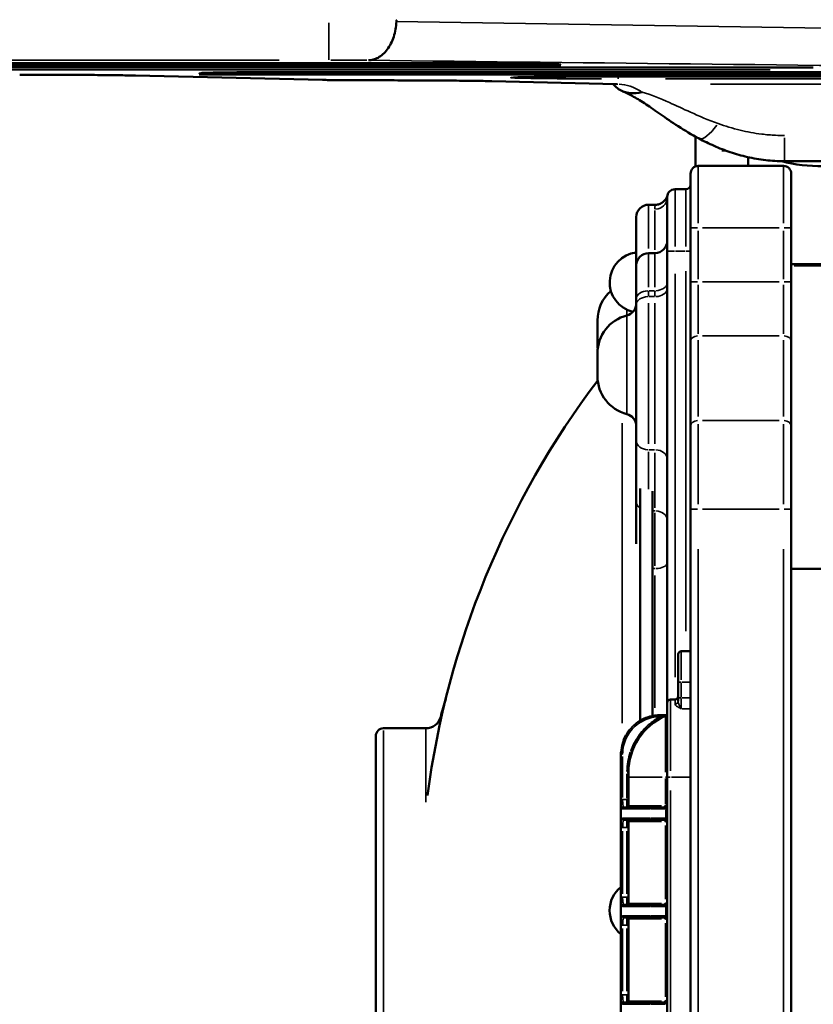
# Model space of a CAD drawing. Units: millimetres. Extents: x 0 to 23189, y 0 to 18412.
# Drawn here: x 1737 to 2249, y 6108 to 6743 of the extents above; entities that cross this region are included whole.
import ezdxf

# ---------------------------------------------------------------- set-up
doc = ezdxf.new("R2010")
doc.units = ezdxf.units.MM
doc.layers.add('MD_Visible', color=7, linetype='Continuous', lineweight=50)
doc.layers.add('MD_Visible Narrow', color=7, linetype='Continuous', lineweight=35)
doc.styles.get("Standard").update_dxf_attribs({"font": 'arial.ttf'})
doc.dimstyles.new('DİLARA 5', dxfattribs={"dimtxt": 250, "dimasz": 100, "dimexe": 0, "dimexo": 100, "dimgap": 50, "dimtad": 2, "dimdec": 0, "dimlfac": 0.1, "dimrnd": 5, "dimtxsty": 'Standard', "dimcen": 0, "dimse1": 1, "dimse2": 1, "dimclrd": 256, "dimadec": 0, "dimazin": 0, "dimtfac": 1, "dimtdec": 0, "dimtix": 1, "dimtmove": 0, "dimatfit": 3, "dimfxl": 1, "dimarcsym": 0})

# ---------------------------------------------------------------- blocks, each defined once
blk = doc.blocks.new('CustomObjectsInViewport14_0')
at = {"layer": 'MD_Visible'}
for p, q in [((1543.47, 6715.05), (2017.21, 6715.05)), ((2017.21, 6713.53), (1543.47, 6713.53)), ((1693.53, 6712.15), (2248.9, 6712.15)), ((1921.75, 6709.25), (2476.36, 6709.25)), ((2017.21, 6713.53), (2086.02, 6713.53)), ((1932.2, 6704.18), (1811.77, 6706.99)), ((1921.75, 6707.72), (1852.77, 6707.72)), ((1921.75, 6707.72), (2476.36, 6707.72)), ((2122.15, 6701.49), (2041.55, 6703.38)), ((2123.03, 6706.35), (2733.38, 6706.35)), ((2172.97, 6648.41), (2172.97, 6667.55)), ((2192.17, 6658.72), (2189.88, 6658.72)), ((2206.8, 6648.72), (2206.8, 6654.39)), ((2229.68, 6648.72), (2174.68, 6648.72)), ((2434.1, 6651.74), (2230.22, 6651.74)), ((2169.68, 6608.72), (2169.68, 6643.72)), ((2234.68, 6643.72), (2234.68, 6608.72)), ((2166.68, 6633.72), (2159.68, 6633.72)), ((2154.68, 6593.72), (2154.68, 6628.72)), ((2147.03, 6623.72), (2142.68, 6623.72)), ((2134.68, 6584.54), (2134.68, 6615.72)), ((2169.68, 6608.72), (2169.68, 6573.95)), ((2234.68, 6573.95), (2234.68, 6608.72)), ((2146.68, 6592.54), (2142.68, 6592.54)), ((2154.68, 6593.72), (2154.68, 6302.79)), ((2134.68, 6563.05), (2134.68, 6584.54)), ((2271.81, 6585.42), (2234.68, 6585.42)), ((2169.68, 6573.95), (2169.68, 6535.7)), ((2234.68, 6535.7), (2234.68, 6573.95)), ((2134.68, 6563.05), (2134.68, 6559.26)), ((2134.68, 6471.82), (2134.68, 6559.26)), ((2109.68, 6534.19), (2109.68, 6549.19)), ((2169.68, 6535.7), (2169.68, 6481.09)), ((2234.68, 6481.09), (2234.68, 6535.7)), ((2109.68, 6513.05), (2109.68, 6528.05)), ((2169.68, 6427.54), (2169.68, 6481.09)), ((2234.68, 6481.09), (2234.68, 6427.54)), ((2134.68, 6471.82), (2134.68, 6432.45)), ((2137.1, 6440.73), (2137.1, 6291.12)), ((2145.1, 6438.98), (2145.1, 6294.19)), ((2134.68, 6432.45), (2134.68, 6405.22)), ((2169.68, 6427.54), (2169.68, 5909.9)), ((2234.68, 5909.9), (2234.68, 6427.54)), ((2234.68, 6388.92), (2272.23, 6388.92)), ((2169.68, 6335.95), (2163.68, 6335.95)), ((2161.68, 6315.95), (2161.68, 6333.95)), ((2161.68, 6315.95), (2161.68, 6305.8)), ((2154.68, 6254.79), (2154.68, 6302.79)), ((2159.68, 6304.79), (2156.68, 6304.79)), ((2161.68, 6305.8), (2161.68, 6303.63)), ((2137.1, 6291.07), (2137.1, 6291.07)), ((1971.64, 6286.22), (1998.89, 6286.22)), ((1966.64, 6056.22), (1966.64, 6281.22)), ((2124.73, 6269.52), (2124.73, 6240.63)), ((2129.68, 6254.79), (2129.68, 6257.71)), ((2129.68, 6254.79), (2129.68, 6236.25)), ((2154.68, 6254.79), (2154.68, 6082.65)), ((2124.68, 6227.18), (2124.68, 6235.98)), ((2126.76, 6235.23), (2131.07, 6235.23)), ((2137.1, 6235.26), (2137.1, 6235.26)), ((2137.1, 6234.29), (2137.1, 6234.29)), ((2144.48, 6235.23), (2152.68, 6235.23)), ((2131.07, 6227.23), (2126.75, 6227.23)), ((2137.1, 6228.17), (2137.1, 6228.17)), ((2137.1, 6227.2), (2137.1, 6227.2)), ((2152.68, 6227.23), (2144.48, 6227.23)), ((2124.72, 6222.63), (2124.72, 6222.63)), ((2124.72, 6222.63), (2124.72, 6222.63)), ((2124.72, 6222.63), (2124.72, 6177.35)), ((2129.68, 6226.22), (2129.68, 6173.34)), ((2124.68, 6172.8), (2124.68, 6163.79)), ((2126.75, 6172.32), (2131.07, 6172.32)), ((2137, 6172.35), (2137, 6172.35)), ((2137, 6171.38), (2137, 6171.38)), ((2137.1, 6172.35), (2137.1, 6172.35)), ((2137.1, 6171.38), (2137.1, 6171.38)), ((2144.48, 6172.32), (2152.68, 6172.32)), ((2131.07, 6164.32), (2126.75, 6164.32)), ((2129.68, 6163.31), (2129.68, 6110.43)), ((2137, 6165.26), (2137, 6165.26)), ((2137, 6164.29), (2137, 6164.29)), ((2137.1, 6165.26), (2137.1, 6165.26)), ((2137.1, 6164.29), (2137.1, 6164.29)), ((2152.68, 6164.32), (2144.48, 6164.32)), ((2124.72, 6159.35), (2124.72, 6159.35)), ((2124.72, 6159.35), (2124.72, 6159.35)), ((2124.72, 6159.35), (2124.72, 6114.81)), ((2124.68, 6110.37), (2124.68, 6101.85)), ((2126.75, 6109.41), (2131.07, 6109.41)), ((2137.1, 6109.44), (2137.1, 6109.44)), ((2137.1, 6108.47), (2137.1, 6108.47)), ((2144.48, 6109.41), (2152.68, 6109.41))]:
    blk.add_line(p, q, dxfattribs=at)
at = {"layer": 'MD_Visible', "extrusion": (0, 0, -1)}
for centre, radius, start, end in [((-2086.2, 6729.24), 15.71, 270.63446, 291.11013), ((-1852.59, 6723.43), 15.71, 248.80776, 269.36554), ((-2174.68, 6643.72), 5, 0, 90), ((-2142.68, 6615.72), 8, 0, 90), ((-2146.68, 6600.54), 8, 180, 270), ((-2137, 6573.62), 19.48, 283.11911, 83.18248), ((-2142.68, 6584.54), 8, 0, 90), ((-2134.68, 6549.19), 25, 0, 49.11197), ((-2126.68, 6560.06), 8, 180, 255.97033), ((-2134.68, 6528.05), 25, 0, 75.97033), ((-2134.68, 6534.19), 25, 352.94166, 0), ((-2134.68, 6513.05), 25, 284.02967, 0), ((-2561.26, 6168.72), 566.16, 7.51933, 37.12133), ((-2126.68, 6481.03), 8, 104.02967, 180), ((-2163.68, 6333.95), 2, 0, 90), ((-2476.73, 6168.72), 484.56, 14.93991, 16.35953), ((-2156.68, 6302.79), 2, 0, 90), ((-2159.68, 6306.79), 2, 180, 270), ((-1998.89, 6296.22), 10, 194.93991, 270), ((-2169.68, 6257.71), 40, 0, 66.12379), ((-2152.68, 6296.11), 2, 180, 246.12379), ((-1971.64, 6281.22), 5, 0, 90), ((-2152.68, 6225.23), 2, 90, 180), ((-2137, 6168.72), 19.48, 309.0824, 50.93455), ((-2152.68, 6162.32), 2, 90, 180)]:
    blk.add_arc(centre, radius, start, end, dxfattribs=at)
at = {"layer": 'MD_Visible'}
for centre, radius, start, end in [((2253.23, 6748.63), 100.02, 255.6066, 271.07046), ((2229.68, 6643.72), 5, 0, 90), ((2159.68, 6628.72), 5, 90, 180), ((2166.68, 6636.72), 3, 270, 0), ((2152.68, 6237.23), 2, 270, 0), ((2152.68, 6174.32), 2, 270, 0), ((2152.68, 6111.41), 2, 270, 0)]:
    blk.add_arc(centre, radius, start, end, dxfattribs=at)
for points, knots in [([(1979.98, 6741.85), (1979.86, 6738.44), (1979.28, 6735.1), (1977.26, 6728.91), (1975.84, 6726.13), (1972.36, 6721.49), (1970.32, 6719.68), (1967.11, 6717.94), (1966.08, 6717.53), (1964.01, 6716.97), (1962.98, 6716.83), (1961.93, 6716.81), (1961.92, 6716.81), (1961.91, 6716.81)], [0, 0, 0, 0, 9.762869, 9.762869, 19.527692, 19.527692, 29.296453, 29.296453, 33.7069, 33.7069, 38.037942, 38.037942, 38.077519, 38.077519, 38.077519, 38.077519]), ([(1980.26, 6742.99), (1980.15, 6742.75), (1980.06, 6742.48), (1980, 6742.08), (1979.99, 6741.97), (1979.98, 6741.85)], [0, 0, 0, 0, 0.82981, 0.82981, 1.170071, 1.170071, 1.170071, 1.170071]), ([(1921.75, 6709.25), (1914.53, 6709.25), (1907.32, 6709.24), (1893.59, 6709.19), (1887.09, 6709.15), (1875.44, 6709.06), (1870.29, 6709), (1861.89, 6708.87), (1858.62, 6708.8), (1855.67, 6708.7), (1854.99, 6708.67), (1854.59, 6708.65), (1854.53, 6708.64), (1854.53, 6708.64)], [3.141593, 3.141593, 3.141593, 3.141593, 3.455636, 3.455636, 3.769679, 3.769679, 4.083722, 4.083722, 4.397275, 4.397275, 4.534941, 4.534941, 4.576376, 4.576376, 4.576376, 4.576376]), ([(2084.13, 6714.44), (2084.13, 6714.44), (2084.08, 6714.44), (2083.71, 6714.47), (2082.9, 6714.51), (2079.88, 6714.6), (2076.99, 6714.67), (2069.3, 6714.79), (2064.29, 6714.85), (2052.89, 6714.94), (2046.49, 6714.98), (2032.94, 6715.03), (2025.79, 6715.05), (2018.15, 6715.05), (2017.68, 6715.05), (2017.21, 6715.05)], [1.707012, 1.707012, 1.707012, 1.707012, 1.74189, 1.74189, 1.900746, 1.900746, 2.18097, 2.18097, 2.493909, 2.493909, 2.807505, 2.807505, 3.121101, 3.121101, 3.141593, 3.141593, 3.141593, 3.141593]), ([(1736.97, 6707.54), (1743.28, 6707.54), (1749.56, 6707.53), (1761.76, 6707.49), (1767.69, 6707.47), (1778.9, 6707.4), (1784.19, 6707.36), (1793.87, 6707.27), (1798.26, 6707.22), (1805.91, 6707.11), (1809.18, 6707.06), (1811.77, 6706.99)], [0.037293, 0.037293, 0.037293, 0.037293, 0.25558, 0.25558, 0.473868, 0.473868, 0.692155, 0.692155, 0.910442, 0.910442, 1.128729, 1.128729, 1.128729, 1.128729]), ([(1932.21, 6704.18), (1933.55, 6704.15), (1935.12, 6704.12), (1938.74, 6704.07), (1940.77, 6704.04), (1945.23, 6704), (1947.66, 6703.99), (1952.78, 6703.96), (1955.48, 6703.94), (1961.03, 6703.93), (1963.89, 6703.92), (1966.75, 6703.92)], [-1.125791, -1.125791, -1.125791, -1.125791, -0.908092, -0.908092, -0.690392, -0.690392, -0.472692, -0.472692, -0.254993, -0.254993, -0.037293, -0.037293, -0.037293, -0.037293]), ([(1966.75, 6703.92), (1973.06, 6703.92), (1979.34, 6703.91), (1991.54, 6703.87), (1997.47, 6703.85), (2008.68, 6703.79), (2013.97, 6703.75), (2023.65, 6703.66), (2028.04, 6703.61), (2035.69, 6703.5), (2038.96, 6703.44), (2041.55, 6703.38)], [0.037293, 0.037293, 0.037293, 0.037293, 0.25558, 0.25558, 0.473868, 0.473868, 0.692155, 0.692155, 0.910442, 0.910442, 1.128729, 1.128729, 1.128729, 1.128729]), ([(2123.03, 6706.35), (2115.8, 6706.35), (2108.57, 6706.34), (2094.81, 6706.29), (2088.3, 6706.25), (2076.62, 6706.16), (2071.46, 6706.1), (2063.04, 6705.98), (2059.76, 6705.9), (2056.81, 6705.8), (2056.13, 6705.77), (2055.73, 6705.75), (2055.66, 6705.74), (2055.66, 6705.74)], [3.141593, 3.141593, 3.141593, 3.141593, 3.455636, 3.455636, 3.769679, 3.769679, 4.083722, 4.083722, 4.397289, 4.397289, 4.534995, 4.534995, 4.576476, 4.576476, 4.576476, 4.576476]), ([(2120.41, 6700.88), (2121.27, 6699.89), (2122.24, 6699.02), (2125.43, 6696.83), (2127.91, 6695.94), (2133.08, 6695.37), (2135.71, 6695.61), (2138.38, 6696.35), (2138.39, 6696.35), (2138.4, 6696.36)], [-23.761667, -23.761667, -23.761667, -23.761667, -18.821139, -18.821139, -9.047384, -9.047384, 0, 0, 0.043848, 0.043848, 0.043848, 0.043848]), ([(2126.02, 6696.81), (2128.26, 6695.87), (2130.55, 6694.75), (2135.47, 6691.98), (2138.1, 6690.34), (2143.86, 6686.51), (2146.98, 6684.32), (2153.89, 6679.52), (2157.67, 6676.91), (2165.92, 6671.6), (2170.38, 6668.9), (2175.18, 6666.35)], [82.089912, 82.089912, 82.089912, 82.089912, 95.52642, 95.52642, 108.962927, 108.962927, 122.399435, 122.399435, 135.835942, 135.835942, 149.27245, 149.27245, 149.27245, 149.27245]), ([(2230.22, 6651.74), (2226.18, 6651.74), (2222.14, 6651.98), (2214.19, 6652.91), (2210.27, 6653.6), (2202.64, 6655.34), (2198.93, 6656.4), (2191.72, 6658.82), (2188.22, 6660.19), (2181.49, 6663.14), (2178.26, 6664.72), (2175.18, 6666.35)], [-43.051149, -43.051149, -43.051149, -43.051149, -34.440919, -34.440919, -25.830689, -25.830689, -17.220459, -17.220459, -8.61023, -8.61023, 0, 0, 0, 0]), ([(2147.03, 6623.72), (2147.89, 6623.72), (2148.75, 6623.86), (2150.36, 6624.4), (2151.13, 6624.8), (2152.5, 6625.81), (2153.11, 6626.44), (2153.83, 6627.48), (2154.04, 6627.84), (2154.3, 6628.38), (2154.38, 6628.55), (2154.49, 6628.81), (2154.52, 6628.9), (2154.59, 6629.08), (2154.62, 6629.17), (2154.67, 6629.33), (2154.69, 6629.4), (2154.72, 6629.5), (2154.73, 6629.53), (2154.75, 6629.61), (2154.76, 6629.64), (2154.78, 6629.71), (2154.78, 6629.74), (2154.8, 6629.81), (2154.81, 6629.82), (2154.81, 6629.84), (2154.81, 6629.85), (2154.81, 6629.85)], [0, 0, 0, 0, 0.255377, 0.255377, 0.510258, 0.510258, 0.765865, 0.765865, 0.89086, 0.89086, 0.946756, 0.946756, 0.977663, 0.977663, 1.008078, 1.008078, 1.042895, 1.042895, 1.072113, 1.072113, 1.118485, 1.118485, 1.217598, 1.217598, 1.51455, 1.51455, 1.760095, 1.760095, 1.760095, 1.760095]), ([(2135.69, 6290.22), (2136.7, 6290.91), (2137.76, 6291.53), (2140.13, 6292.69), (2141.49, 6293.2), (2142.73, 6293.58)], [0, 0, 0, 0, 0.373335, 0.373335, 0.8296289, 0.8296289, 0.8296289, 0.8296289]), ([(2150.24, 6294.71), (2151.25, 6294.71), (2152.26, 6294.72), (2153.53, 6294.74), (2153.86, 6294.74), (2154.15, 6294.75)], [0, 0, 0, 0, 0.3008093, 0.3008093, 0.40757, 0.40757, 0.40757, 0.40757]), ([(2124.68, 6235.99), (2124.68, 6236.44), (2124.69, 6236.99), (2124.71, 6238.16), (2124.71, 6238.79), (2124.72, 6239.82), (2124.73, 6240.22), (2124.73, 6240.63)], [0, 0, 0, 0, 0.2109255, 0.2109255, 0.4063354, 0.4063354, 0.5275967, 0.5275967, 0.5275967, 0.5275967]), ([(2124.72, 6222.63), (2124.72, 6223.23), (2124.72, 6223.84), (2124.7, 6225.01), (2124.7, 6225.58), (2124.69, 6226.49), (2124.68, 6226.86), (2124.68, 6227.18)], [0, 0, 0, 0, 0.1813529, 0.1813529, 0.3683733, 0.3683733, 0.5142368, 0.5142368, 0.5142368, 0.5142368]), ([(2124.68, 6172.8), (2124.68, 6173.23), (2124.69, 6173.75), (2124.7, 6174.87), (2124.71, 6175.49), (2124.72, 6176.53), (2124.72, 6176.94), (2124.72, 6177.35)], [0, 0, 0, 0, 0.1952882, 0.1952882, 0.390499, 0.390499, 0.5140794, 0.5140794, 0.5140794, 0.5140794]), ([(2124.72, 6159.35), (2124.72, 6159.96), (2124.71, 6160.57), (2124.7, 6161.75), (2124.69, 6162.32), (2124.69, 6163.18), (2124.68, 6163.5), (2124.68, 6163.79)], [0, 0, 0, 0, 0.1821046, 0.1821046, 0.3696596, 0.3696596, 0.4970303, 0.4970303, 0.4970303, 0.4970303]), ([(2124.68, 6110.37), (2124.68, 6110.82), (2124.69, 6111.34), (2124.7, 6112.48), (2124.71, 6113.1), (2124.71, 6114.09), (2124.72, 6114.45), (2124.72, 6114.81)], [0, 0, 0, 0, 0.1947804, 0.1947804, 0.3897467, 0.3897467, 0.4968597, 0.4968597, 0.4968597, 0.4968597])]:
    blk.add_open_spline(points, degree=3, knots=knots, dxfattribs=at)
for points in [[(2119.8, 6701.55), (2119.98, 6701.37), (2120.18, 6701.14), (2120.41, 6700.88)], [(2143.16, 6293.71), (2145.4, 6294.35), (2147.74, 6294.69), (2150.07, 6294.71)], [(2150.07, 6294.71), (2150.13, 6294.71), (2150.18, 6294.71), (2150.24, 6294.71)], [(2126.35, 6278.38), (2126.8, 6279.58), (2127.35, 6280.74), (2127.99, 6281.86)], [(2124.73, 6269.52), (2124.73, 6269.95), (2124.74, 6270.38), (2124.76, 6270.81)]]:
    blk.add_open_spline(points, degree=3, dxfattribs=at)
at = {"layer": 'MD_Visible Narrow'}
for p, q in [((1936.32, 6741.07), (1936.32, 6717.02)), ((1904.44, 6716.92), (1330.48, 6716.92)), ((1567.15, 6715.05), (1993.53, 6715.05)), ((1721.3, 6712.15), (2221.13, 6712.15)), ((2221.13, 6710.62), (1721.3, 6710.62)), ((1921.75, 6709.25), (1921.75, 6709.25)), ((1921.75, 6709.11), (1921.75, 6707.73)), ((1949.48, 6709.25), (2448.63, 6709.25)), ((2017.21, 6715.05), (2017.21, 6715.05)), ((2017.21, 6713.53), (2017.21, 6714.91)), ((2248.9, 6712.15), (2248.9, 6712.15)), ((1818.41, 6706.85), (1926.8, 6704.31)), ((2046.2, 6703.28), (2118.73, 6701.58)), ((2123.03, 6706.35), (2123.03, 6706.35)), ((2123.03, 6706.21), (2123.03, 6704.83)), ((2153.55, 6706.35), (2702.86, 6706.35)), ((2702.86, 6704.82), (2153.55, 6704.82)), ((3261.05, 6701.49), (2182.67, 6701.49)), ((2230.22, 6666.89), (2230.22, 6651.79)), ((2174.68, 6648.6), (2174.68, 6611.86)), ((2229.68, 6611.86), (2229.68, 6648.6)), ((2159.68, 6633.6), (2159.68, 6596.86)), ((2166.68, 6596.86), (2166.68, 6633.6)), ((2142.68, 6623.64), (2142.68, 6595.55)), ((2146.68, 6594.65), (2146.68, 6620.07)), ((2174.29, 6608.72), (2169.7, 6608.72)), ((2177.43, 6608.72), (2226.93, 6608.72)), ((2230.08, 6608.72), (2234.67, 6608.72)), ((2174.68, 6575.69), (2174.68, 6606.98)), ((2229.68, 6606.98), (2229.68, 6575.69)), ((2142.68, 6592.48), (2142.68, 6570.5)), ((2146.68, 6570.5), (2146.68, 6592.48)), ((2154.7, 6593.72), (2159.29, 6593.72)), ((2166.33, 6593.72), (2160.03, 6593.72)), ((2166.92, 6593.72), (2169.67, 6593.72)), ((2236.56, 6584.42), (2270.35, 6584.42)), ((2159.68, 6319.24), (2159.68, 6579.27)), ((2166.68, 6580.83), (2166.68, 6348.84)), ((2174.29, 6573.95), (2169.7, 6573.95)), ((2174.68, 6540.59), (2174.68, 6572.03)), ((2226.93, 6573.95), (2177.43, 6573.95)), ((2229.68, 6572.03), (2229.68, 6540.59)), ((2230.08, 6573.95), (2234.67, 6573.95)), ((2142.68, 6564.68), (2142.68, 6568.08)), ((2146.48, 6568.27), (2142.88, 6568.27)), ((2146.48, 6564.49), (2142.88, 6564.49)), ((2146.68, 6568.08), (2146.68, 6564.68)), ((2142.68, 6560.19), (2142.68, 6469.51)), ((2146.68, 6469.51), (2146.68, 6560.19)), ((2128.62, 6552.49), (2128.62, 6555.85)), ((2128.62, 6489.18), (2128.62, 6551.91)), ((2177.43, 6539.18), (2226.93, 6539.18)), ((2174.68, 6487.29), (2174.68, 6536.45)), ((2229.68, 6536.45), (2229.68, 6487.29)), ((2125.57, 6482.93), (2125.57, 6289.57)), ((2174.68, 6482.26), (2174.68, 6430.69)), ((2177.43, 6484.56), (2226.93, 6484.56)), ((2229.68, 6430.69), (2229.68, 6482.26)), ((2142.68, 6440.32), (2142.68, 6464.42)), ((2146.48, 6465.76), (2142.88, 6465.76)), ((2146.68, 6463.79), (2146.68, 6428.36)), ((2146.6, 6426.39), (2145.18, 6426.39)), ((2146.68, 6425), (2146.68, 6390.97)), ((2174.29, 6427.54), (2169.7, 6427.54)), ((2177.43, 6427.54), (2226.93, 6427.54)), ((2230.08, 6427.54), (2234.67, 6427.54)), ((2174.68, 5935.78), (2174.68, 6401.66)), ((2229.68, 6401.66), (2229.68, 5935.78)), ((2145.18, 6389.14), (2146.6, 6389.14)), ((2146.68, 6299.39), (2146.68, 6384.64)), ((2163.68, 6335.89), (2163.68, 6317.52)), ((2163.53, 6315.95), (2161.69, 6315.95)), ((2163.68, 6306.3), (2163.68, 6315.45)), ((2169.38, 6315.95), (2163.98, 6315.95)), ((2156.68, 6304.64), (2156.68, 6258.71)), ((2159.68, 6302.05), (2159.68, 6304.78)), ((2163.53, 6305.8), (2161.69, 6305.8)), ((2163.68, 6298.98), (2163.68, 6305.37)), ((2169.38, 6305.8), (2163.98, 6305.8)), ((2163.98, 6298.76), (2169.38, 6298.76)), ((2008.56, 6293.64), (2008.56, 6291.65)), ((2150.07, 6294.71), (2150.07, 6293.79)), ((2153.49, 6257.89), (2153.49, 6294.16)), ((1971.64, 6284.77), (1971.64, 6052.67)), ((1998.89, 6238.58), (1998.89, 6286.08)), ((2125.57, 6275.29), (2125.57, 6275.27)), ((2132.01, 6271.18), (2131.15, 6271.49)), ((2124.73, 6269.52), (2124.73, 6269.52)), ((2124.73, 6242.07), (2124.73, 6268.07)), ((2124.92, 6268.13), (2124.92, 6241.7)), ((2124.93, 6269.6), (2125.84, 6269.6)), ((2125.91, 6241.7), (2125.91, 6268.13)), ((2128.68, 6256.81), (2128.68, 6241.1)), ((2128.76, 6257.68), (2129.68, 6257.68)), ((2129.75, 6254.79), (2151.41, 6254.79)), ((2153.49, 6253.87), (2153.49, 6237.24)), ((2153.6, 6254.79), (2154.68, 6254.79)), ((2154.69, 6254.79), (2156.53, 6254.79)), ((2169.03, 6254.79), (2157.33, 6254.79)), ((2156.68, 6091.26), (2156.68, 6246.18)), ((2124.73, 6240.63), (2124.73, 6240.63)), ((2124.93, 6240.23), (2125.84, 6240.23)), ((2128.55, 6240.23), (2126.05, 6240.23)), ((2128.68, 6239.86), (2128.68, 6235.3)), ((2128.76, 6240.23), (2129.68, 6240.23)), ((2125.57, 6234.33), (2125.57, 6234.33)), ((2129.87, 6234.23), (2125.92, 6234.23)), ((2129.77, 6236.23), (2151.06, 6236.23)), ((2153.18, 6234.23), (2144.25, 6234.23)), ((2153.72, 6233.93), (2153.72, 6228.53)), ((2153.8, 6234.23), (2154.68, 6234.23)), ((2125.57, 6228.13), (2125.57, 6228.13)), ((2125.91, 6228.23), (2129.87, 6228.23)), ((2128.68, 6227.17), (2128.68, 6222.6)), ((2144.25, 6228.23), (2153.18, 6228.23)), ((2153.8, 6228.23), (2154.68, 6228.23)), ((2124.72, 6179.62), (2124.72, 6220.36)), ((2124.93, 6222.23), (2125.84, 6222.23)), ((2126.05, 6222.23), (2128.55, 6222.23)), ((2128.76, 6222.23), (2129.68, 6222.23)), ((2151.06, 6226.23), (2129.77, 6226.23)), ((2153.49, 6223.51), (2153.49, 6176.04)), ((2124.92, 6219.99), (2124.92, 6179.57)), ((2125.91, 6179.57), (2125.91, 6219.99)), ((2128.68, 6219.99), (2128.68, 6179.57)), ((2124.72, 6177.35), (2124.72, 6177.35)), ((2124.93, 6177.32), (2125.84, 6177.32)), ((2128.55, 6177.32), (2126.05, 6177.32)), ((2128.68, 6176.95), (2128.68, 6172.39)), ((2128.76, 6177.32), (2129.68, 6177.32)), ((2129.87, 6171.32), (2125.91, 6171.32)), ((2129.77, 6173.32), (2151.06, 6173.32)), ((2153.18, 6171.32), (2144.25, 6171.32)), ((2153.72, 6171.02), (2153.72, 6165.62)), ((2153.8, 6171.32), (2154.68, 6171.32)), ((2125.91, 6165.32), (2129.87, 6165.32)), ((2128.68, 6164.26), (2128.68, 6159.69)), ((2151.06, 6163.32), (2129.77, 6163.32)), ((2144.25, 6165.32), (2153.18, 6165.32)), ((2153.8, 6165.32), (2154.68, 6165.32)), ((2124.72, 6117.04), (2124.72, 6157.13)), ((2124.92, 6157.08), (2124.92, 6116.66)), ((2124.93, 6159.32), (2125.84, 6159.32)), ((2125.91, 6116.66), (2125.91, 6157.08)), ((2126.05, 6159.32), (2128.55, 6159.32)), ((2128.68, 6157.08), (2128.68, 6116.66)), ((2128.76, 6159.32), (2129.68, 6159.32)), ((2153.49, 6160.6), (2153.49, 6113.13)), ((2124.72, 6114.81), (2124.72, 6114.81)), ((2124.93, 6114.41), (2125.84, 6114.41)), ((2128.55, 6114.41), (2126.05, 6114.41)), ((2128.68, 6114.04), (2128.68, 6109.48)), ((2128.76, 6114.41), (2129.68, 6114.41)), ((2125.57, 6108.51), (2125.57, 6108.51)), ((2129.87, 6108.41), (2125.91, 6108.41)), ((2129.77, 6110.41), (2151.06, 6110.41)), ((2153.18, 6108.41), (2144.25, 6108.41)), ((2153.8, 6108.41), (2154.68, 6108.41))]:
    blk.add_line(p, q, dxfattribs=at)
at = {"layer": 'MD_Visible Narrow', "extrusion": (0, 0, -1)}
for centre, radius, start, end in [((-2134.68, 6549.19), 25, 2.4556, 46.65637), ((-2134.68, 6528.05), 25, 3.79852, 72.17182), ((-2126.68, 6481.03), 8, 107.82818, 176.20148)]:
    blk.add_arc(centre, radius, start, end, dxfattribs=at)
at = {"layer": 'MD_Visible Narrow'}
for centre, major_axis, ratio, start_param, end_param in [((1936.32, 6716.49), (-38.68, 0), 0.011074, 4.025905, 4.676258), ((1736.98, 6733.73), (-0.01, -26.19), 0.037285, 0.000554, 0.010527), ((1812.38, 6733.18), (-0.61, -26.18), 0.903824, 0.001294, 0.024587), ((1968.23, 6704.36), (39.23, 0), 0.011074, 3.641046, 4.620672), ((1966.76, 6730.11), (-0.01, -26.19), 0.037285, 0.000554, 0.010527), ((2042.17, 6729.56), (-0.61, -26.18), 0.903824, 0.001294, 0.024587), ((2122.76, 6727.67), (-0.61, -26.18), 0.903824, 0.001294, 0.024587), ((2142.68, 6563.05), (8, 0), 0.65328, 1.649336, 3.063053), ((2142.68, 6559.26), (8, 0), 0.65328, 1.649336, 3.063053), ((2229.68, 6535.7), (5, 0), 0.695421, 0.07854, 1.492257), ((2229.68, 6481.09), (5, 0), 0.695421, 0.07854, 1.492257), ((2146.68, 6459.7), (-8, 0), 0.757117, 3.220132, 4.633849), ((2146.68, 6420.33), (-8, 0), 0.757117, 3.220132, 4.633849), ((2159.68, 6303.63), (2, 0), 0.939255, 4.790929, 6.204645), ((2150.24, 6293.71), (-0.001, 1), 0.01916, 0.075493, 1.458429), ((2169.68, 6257.68), (0, 41.04), 0.999075, 1.244126, 1.553603), ((2126.76, 6234.23), (0, 1), 0.981803, 0.07854, 1.492257), ((2129.07, 6240.2), (-0.39, -4.97), 0.00702, 6.197574, 6.279189), ((2128.68, 6236.25), (1, 0), 0.995914, 4.790929, 6.204645), ((2128.69, 6236.23), (0, 1), 0.999961, 3.220132, 4.633849), ((2131.07, 6234.23), (0, 1), 0.908646, 0.07854, 1.492257), ((2144.48, 6234.23), (0, 1), 0.681452, 0.07854, 1.492257), ((2129.07, 6222.26), (0.39, -4.97), 0.006719, 3.145416, 3.223522), ((2126.75, 6171.32), (0, 1), 0.981854, 0.07854, 1.492257), ((2129.07, 6177.29), (-0.39, -4.97), 0.006719, 6.201256, 6.279362), ((2128.68, 6173.34), (1, 0), 0.996258, 4.790929, 6.204645), ((2128.69, 6173.32), (0, 1), 0.999964, 3.220132, 4.633849), ((2131.07, 6171.32), (0, 1), 0.908646, 0.07854, 1.492257), ((2144.48, 6171.32), (0, 1), 0.681452, 0.07854, 1.492257), ((2129.07, 6159.35), (0.39, -4.97), 0.006719, 3.145416, 3.223522), ((2126.75, 6108.41), (0, 1), 0.981854, 0.07854, 1.492257), ((2129.07, 6114.38), (-0.39, -4.97), 0.006719, 6.201256, 6.279362), ((2128.68, 6110.43), (1, 0), 0.996258, 4.790929, 6.204645), ((2128.69, 6110.41), (0, 1), 0.999964, 3.220132, 4.633849), ((2131.07, 6108.41), (0, 1), 0.908646, 0.07854, 1.492257), ((2144.48, 6108.41), (0, 1), 0.681452, 0.07854, 1.492257)]:
    blk.add_ellipse(centre, major_axis=major_axis, ratio=ratio, start_param=start_param, end_param=end_param, dxfattribs=at)
at = {"layer": 'MD_Visible Narrow', "extrusion": (0, 0, -1)}
for centre, major_axis, ratio, start_param, end_param in [((1921.75, 6708.49), (-69.11, 0), 0.011074, -0.24366, 1.475299), ((2017.21, 6714.29), (-68.81, 0), 0.011074, 1.666048, 3.380587), ((1733.74, 6706.58), (87.01, 0), 0.011074, -1.478931, -0.496639), ((1963.52, 6702.96), (87.01, 0), 0.011074, -1.478931, -0.496639), ((2123.03, 6705.59), (-69.27, 0), 0.011074, -1.413717, 1.413717), ((2122.35, 6649.12), (0, -52.38), 0.709962, 3.174434, 3.56626), ((2187.46, 6689.48), (12.28, 23.13), 0.270428, 2.09682, 3.086605), ((2146.68, 6628.72), (-8, 0), 0.993521, 3.220132, 4.633849), ((2146.68, 6573.5), (-8, 0), 0.65328, 3.220132, 4.633849), ((2146.68, 6569.71), (-8, 0), 0.65328, 3.220132, 4.633849), ((2174.68, 6535.7), (-5, 0), 0.695421, 0.07854, 1.492257), ((2174.68, 6481.09), (-5, 0), 0.695421, 0.07854, 1.492257), ((2142.68, 6471.82), (8, 0), 0.757117, 1.649336, 3.063053), ((2142.68, 6432.45), (8, 0), 0.757117, 2.383647, 3.101701), ((2146.68, 6393.02), (-8, 0), 0.484451, 3.220132, 4.633849), ((2150.58, 6292.9), (-5.28, -1.22), 0.166483, 1.515383, 1.541262), ((2184.68, 6269.46), (60, 0), 0.025103, 3.181509, 3.227367), ((2130.04, 6240.01), (0.36, 3.77), 0.008762, 3.145427, 3.229196), ((2152.68, 6236.23), (0, -1), 0.414634, 4.790929, 6.204645), ((2153.09, 6236.32), (0.405, -0.914), 0.375193, 4.942678, 6.125537), ((2152.68, 6237.23), (-2, 0), 0.5, 3.199297, 4.237967), ((2126.75, 6228.23), (0, -1), 0.981854, 0.07854, 1.492257), ((2128.69, 6226.23), (0, 1), 0.999964, 0.07854, 1.492257), ((2128.68, 6226.22), (1, 0), 0.996258, 4.790929, 6.204645), ((2131.07, 6228.23), (0, -1), 0.908646, 0.07854, 1.492257), ((2144.48, 6228.23), (0, -1), 0.681452, 0.07854, 1.492257), ((2152.68, 6226.23), (0, -1), 0.414634, 3.220132, 4.633849), ((2153.09, 6226.15), (-0.405, -0.914), 0.375193, 3.299239, 4.4821), ((2130.04, 6222.46), (-0.36, 3.77), 0.008386, 6.19935, 6.279517), ((2152.68, 6225.23), (2, 0), 0.5, -1.096374, -0.057704), ((2130.04, 6177.1), (0.36, 3.77), 0.008386, 3.145261, 3.225428), ((2152.68, 6173.32), (0, -1), 0.414634, 4.790929, 6.204645), ((2153.09, 6173.41), (0.405, -0.914), 0.375193, 4.942679, 6.125557), ((2152.68, 6174.32), (-2, 0), 0.5, 3.199297, 4.237967), ((2126.75, 6165.32), (0, -1), 0.981854, 0.07854, 1.492257), ((2128.69, 6163.32), (0, 1), 0.999964, 0.07854, 1.492257), ((2128.68, 6163.31), (1, 0), 0.996258, 4.790929, 6.204645), ((2130.04, 6159.55), (-0.36, 3.77), 0.008386, 6.19935, 6.279517), ((2131.07, 6165.32), (0, -1), 0.908646, 0.07854, 1.492257), ((2144.48, 6165.32), (0, -1), 0.681452, 0.07854, 1.492257), ((2152.68, 6163.32), (0, -1), 0.414634, 3.220132, 4.633849), ((2153.09, 6163.24), (-0.405, -0.914), 0.375193, 3.299221, 4.482099), ((2152.68, 6162.32), (2, 0), 0.5, -1.096374, -0.057704), ((2130.04, 6114.19), (0.36, 3.77), 0.008386, 3.145261, 3.225428), ((2152.68, 6110.41), (0, -1), 0.414634, 4.790929, 6.204645), ((2153.09, 6110.5), (0.405, -0.914), 0.375193, 4.942678, 6.125539), ((2152.68, 6111.41), (-2, 0), 0.5, 3.199297, 4.237967)]:
    blk.add_ellipse(centre, major_axis=major_axis, ratio=ratio, start_param=start_param, end_param=end_param, dxfattribs=at)
at = {"layer": 'MD_Visible Narrow'}
for points, knots in [([(1979.98, 6741.85), (2127.93, 6739.54), (2275.82, 6737.24), (2575.15, 6732.56), (2726.58, 6730.2), (2972.55, 6726.35), (3067.13, 6724.87), (3220.77, 6722.47), (3279.85, 6721.54), (3338.93, 6720.62)], [-1852.587229, -1852.587229, -1852.587229, -1852.587229, -1248.287701, -1248.287701, -628.982175, -628.982175, -241.916221, -241.916221, 0, 0, 0, 0]), ([(3320.96, 6701.49), (3261.83, 6702.16), (3202.7, 6702.82), (3048.94, 6704.56), (2954.3, 6705.63), (2708.18, 6708.41), (2556.67, 6710.11), (2257.42, 6713.49), (2109.69, 6715.15), (1961.91, 6716.81)], [0, 0, 0, 0, 241.916221, 241.916221, 628.982175, 628.982175, 1248.287701, 1248.287701, 1851.814852, 1851.814852, 1851.814852, 1851.814852]), ([(1932.21, 6704.18), (1932.39, 6704.17), (1932.58, 6704.17), (1932.78, 6704.17), (1932.8, 6704.17), (1932.82, 6704.17)], [38.8457744, 38.8457744, 38.8457744, 38.8457744, 39.435589, 39.435589, 39.4889659, 39.4889659, 39.4889659, 39.4889659]), ([(2138.4, 6696.36), (2144.37, 6694.55), (2150.17, 6692.23), (2156.1, 6689.58), (2160.45, 6687.64), (2164.89, 6685.52), (2169.61, 6683.38), (2175.19, 6680.84), (2181.11, 6678.28), (2187.46, 6676.03)], [85.200829, 85.200829, 85.200829, 85.200829, 109.807287, 109.807287, 109.807287, 127.889445, 127.889445, 127.889445, 149.27245, 149.27245, 149.27245, 149.27245]), ([(2187.46, 6676.03), (2192, 6674.42), (2196.8, 6672.96), (2206.25, 6670.69), (2210.87, 6669.84), (2218.57, 6668.87), (2221.57, 6668.61), (2226.46, 6668.37), (2228.34, 6668.32), (2230.22, 6668.32)], [0, 0, 0, 0, 15.283158, 15.283158, 29.059525, 29.059525, 37.669755, 37.669755, 43.051149, 43.051149, 43.051149, 43.051149]), ([(2147.03, 6623.72), (2147.04, 6623.72), (2147.02, 6623.62), (2146.8, 6622.78), (2146.68, 6621.33), (2146.68, 6620.77)], [-5.273543, -5.273543, -5.273543, -5.273543, -4.520289, -1.506763, 0, 0, 0, 0]), ([(2163.68, 6298.76), (2163.68, 6298.76), (2163.68, 6298.76), (2163.59, 6298.91), (2163.4, 6299.2), (2163.11, 6299.7), (2162.84, 6300.22), (2162.49, 6300.94), (2162.11, 6301.83), (2161.78, 6302.81), (2161.68, 6303.38), (2161.68, 6303.63)], [-0.0010836, -0.0010836, -0.0010836, -0.0010836, 0, 0, 0.0869913, 0.1739827, 0.260974, 0.3479653, 0.521948, 0.6959307, 0.8699134, 0.8699134, 0.8699134, 0.8699134]), ([(2159.68, 6301.75), (2159.68, 6301.56), (2159.87, 6301.16), (2160.53, 6300.55), (2161.29, 6300.06), (2161.99, 6299.66), (2162.54, 6299.36), (2163.11, 6299.07), (2163.49, 6298.87), (2163.68, 6298.76), (2163.68, 6298.76), (2163.68, 6298.76)], [-0.8699134, -0.8699134, -0.8699134, -0.8699134, -0.6959307, -0.521948, -0.3479653, -0.260974, -0.1739827, -0.0869913, 0, 0, 0.0010836, 0.0010836, 0.0010836, 0.0010836]), ([(2124.73, 6269.52), (2124.73, 6271.39), (2124.93, 6273.26), (2125.35, 6275.09), (2125.77, 6276.92), (2126.4, 6278.71), (2127.22, 6280.4), (2128.03, 6282.08), (2129.03, 6283.67), (2130.19, 6285.13), (2131.37, 6286.61), (2132.71, 6287.95), (2134.19, 6289.12), (2134.68, 6289.51), (2135.18, 6289.87), (2135.69, 6290.22)], [-3.783179, -3.783179, -3.783179, -3.783179, -3.243982, -3.243982, -3.243982, -2.70227, -2.70227, -2.70227, -2.164401, -2.164401, -2.164401, -1.621362, -1.621362, -1.621362, -1.44275, -1.44275, -1.44275, -1.44275]), ([(2143.16, 6293.71), (2141.79, 6293.32), (2136.94, 6291.47), (2131.27, 6286.98), (2126.22, 6278.98), (2124.92, 6273.35), (2124.92, 6269.6)], [-3.115721, -3.115721, -3.115721, -3.115721, -2.705999, -1.6236, -1.0824, 0, 0, 0, 0]), ([(2125.91, 6269.6), (2125.91, 6273.2), (2127.16, 6278.61), (2132.02, 6286.28), (2139.26, 6292.03), (2146.47, 6293.68), (2150.07, 6293.71)], [0, 0, 0, 0, 1.0824, 1.6236, 2.705999, 3.788389, 3.788389, 3.788389, 3.788389]), ([(2150.07, 6293.71), (2149.83, 6293.58), (2148.18, 6292.66), (2143.86, 6289.84), (2139.16, 6285.4), (2134.34, 6278.92), (2132.16, 6274.53), (2131.08, 6271.52)], [-4.37828, -4.37828, -4.37828, -4.37828, -4.294843, -3.81432, -2.853275, -2.372752, -1.411706, -1.411706, -1.411706, -1.411706]), ([(2150.23, 6293.74), (2150.96, 6293.92), (2152.26, 6294.22), (2153.53, 6294.49), (2153.98, 6294.59)], [0.0169435, 0.0169435, 0.0169435, 0.0169435, 0.2660433, 0.4484661, 0.4484661, 0.4484661, 0.4484661]), ([(2124.68, 6235.99), (2124.68, 6236.2), (2124.69, 6237.43), (2124.73, 6239.19), (2124.73, 6240.63)], [-0.5301885, -0.5301885, -0.5301885, -0.5301885, -0.4305582, 0, 0, 0, 0]), ([(2124.92, 6240.23), (2124.92, 6238.88), (2124.98, 6236.63), (2125.3, 6234.63), (2125.6, 6234.23), (2125.78, 6234.23)], [0, 0, 0, 0, 0.4061903, 0.6769839, 0.9477774, 0.9477774, 0.9477774, 0.9477774]), ([(2126.76, 6235.23), (2126.59, 6235.23), (2126.44, 6235.4), (2126.32, 6235.72), (2126.2, 6236.04), (2126.11, 6236.52), (2126.05, 6237.1), (2125.95, 6237.98), (2125.91, 6239.1), (2125.91, 6240.23)], [-0.9477774, -0.9477774, -0.9477774, -0.9477774, -0.6769839, -0.6769839, -0.6769839, -0.4061903, -0.4061903, -0.4061903, 0, 0, 0, 0]), ([(2130.17, 6234.23), (2131.1, 6234.23), (2133.19, 6234.28), (2137.59, 6234.32), (2141.35, 6234.23), (2143.8, 6234.23)], [-2.302726, -2.302726, -2.302726, -2.302726, -1.644805, -0.986883, 0, 0, 0, 0]), ([(2144.48, 6235.23), (2141.98, 6235.23), (2138.15, 6235.27), (2133.83, 6235.26), (2131.9, 6235.23), (2131.07, 6235.23)], [0, 0, 0, 0, 0.986883, 1.644805, 2.302726, 2.302726, 2.302726, 2.302726]), ([(2152.68, 6235.23), (2152.98, 6235.23), (2153.49, 6235.03), (2153.72, 6234.48), (2153.72, 6234.23)], [-0.5145123, -0.5145123, -0.5145123, -0.5145123, -0.2205053, 0, 0, 0, 0]), ([(2125.77, 6228.23), (2125.51, 6228.23), (2125.17, 6227.46), (2124.95, 6224.94), (2124.92, 6223.13), (2124.92, 6222.23)], [0, 0, 0, 0, 0.4061886, 0.6769809, 0.9477733, 0.9477733, 0.9477733, 0.9477733]), ([(2125.91, 6222.23), (2125.91, 6222.98), (2125.95, 6224.48), (2126.16, 6226.59), (2126.5, 6227.23), (2126.75, 6227.23)], [-0.9477733, -0.9477733, -0.9477733, -0.9477733, -0.6769809, -0.4061886, 0, 0, 0, 0]), ([(2143.8, 6228.23), (2141.35, 6228.23), (2137.59, 6228.15), (2133.19, 6228.18), (2131.1, 6228.23), (2130.17, 6228.23)], [-2.302726, -2.302726, -2.302726, -2.302726, -1.315844, -0.657922, 0, 0, 0, 0]), ([(2131.07, 6227.23), (2131.9, 6227.23), (2133.83, 6227.21), (2138.15, 6227.19), (2141.98, 6227.23), (2144.48, 6227.23)], [0, 0, 0, 0, 0.657922, 1.315844, 2.302726, 2.302726, 2.302726, 2.302726]), ([(2153.72, 6228.23), (2153.72, 6228.07), (2153.63, 6227.74), (2153.27, 6227.34), (2152.91, 6227.23), (2152.68, 6227.23)], [-0.5145091, -0.5145091, -0.5145091, -0.5145091, -0.3675065, -0.2205039, 0, 0, 0, 0]), ([(2124.92, 6177.32), (2124.92, 6175.97), (2124.98, 6173.72), (2125.29, 6171.72), (2125.6, 6171.32), (2125.77, 6171.32)], [0, 0, 0, 0, 0.4061822, 0.6769704, 0.9477586, 0.9477586, 0.9477586, 0.9477586]), ([(2126.75, 6172.32), (2126.58, 6172.32), (2126.43, 6172.49), (2126.31, 6172.81), (2126.2, 6173.13), (2126.11, 6173.61), (2126.04, 6174.19), (2125.95, 6175.07), (2125.91, 6176.19), (2125.91, 6177.32)], [-0.9477586, -0.9477586, -0.9477586, -0.9477586, -0.6769704, -0.6769704, -0.6769704, -0.4061822, -0.4061822, -0.4061822, 0, 0, 0, 0]), ([(2130.17, 6171.32), (2131.1, 6171.32), (2133.19, 6171.37), (2137.59, 6171.41), (2141.35, 6171.32), (2143.8, 6171.32)], [-2.302726, -2.302726, -2.302726, -2.302726, -1.644805, -0.986883, 0, 0, 0, 0]), ([(2144.48, 6172.32), (2141.98, 6172.32), (2138.15, 6172.36), (2133.83, 6172.35), (2131.9, 6172.32), (2131.07, 6172.32)], [0, 0, 0, 0, 0.986883, 1.644805, 2.302726, 2.302726, 2.302726, 2.302726]), ([(2152.68, 6172.32), (2152.98, 6172.32), (2153.49, 6172.12), (2153.72, 6171.57), (2153.72, 6171.32)], [-0.5145123, -0.5145123, -0.5145123, -0.5145123, -0.2205053, 0, 0, 0, 0]), ([(2125.77, 6165.32), (2125.51, 6165.32), (2125.17, 6164.55), (2124.95, 6162.03), (2124.92, 6160.22), (2124.92, 6159.32)], [0, 0, 0, 0, 0.4061886, 0.6769809, 0.9477733, 0.9477733, 0.9477733, 0.9477733]), ([(2125.91, 6159.32), (2125.91, 6160.07), (2125.95, 6161.58), (2126.16, 6163.68), (2126.5, 6164.32), (2126.75, 6164.32)], [-0.9477733, -0.9477733, -0.9477733, -0.9477733, -0.6769809, -0.4061886, 0, 0, 0, 0]), ([(2143.8, 6165.32), (2141.35, 6165.32), (2137.59, 6165.24), (2133.19, 6165.27), (2131.1, 6165.32), (2130.17, 6165.32)], [-2.302726, -2.302726, -2.302726, -2.302726, -1.315844, -0.657922, 0, 0, 0, 0]), ([(2131.07, 6164.32), (2131.9, 6164.32), (2133.83, 6164.3), (2138.15, 6164.28), (2141.98, 6164.32), (2144.48, 6164.32)], [0, 0, 0, 0, 0.657922, 1.315844, 2.302726, 2.302726, 2.302726, 2.302726]), ([(2153.72, 6165.32), (2153.72, 6165.16), (2153.63, 6164.83), (2153.27, 6164.43), (2152.91, 6164.32), (2152.68, 6164.32)], [-0.5145091, -0.5145091, -0.5145091, -0.5145091, -0.3675065, -0.2205039, 0, 0, 0, 0]), ([(2124.92, 6114.41), (2124.92, 6113.06), (2124.98, 6110.81), (2125.29, 6108.81), (2125.6, 6108.41), (2125.77, 6108.41)], [0, 0, 0, 0, 0.4061822, 0.6769704, 0.9477586, 0.9477586, 0.9477586, 0.9477586]), ([(2126.75, 6109.41), (2126.58, 6109.41), (2126.43, 6109.58), (2126.31, 6109.9), (2126.2, 6110.22), (2126.11, 6110.7), (2126.04, 6111.28), (2125.95, 6112.16), (2125.91, 6113.28), (2125.91, 6114.41)], [-0.9477586, -0.9477586, -0.9477586, -0.9477586, -0.6769704, -0.6769704, -0.6769704, -0.4061822, -0.4061822, -0.4061822, 0, 0, 0, 0]), ([(2130.17, 6108.41), (2131.1, 6108.41), (2133.19, 6108.46), (2137.59, 6108.5), (2141.35, 6108.41), (2143.8, 6108.41)], [-2.302726, -2.302726, -2.302726, -2.302726, -1.644805, -0.986883, 0, 0, 0, 0]), ([(2144.48, 6109.41), (2141.98, 6109.41), (2138.15, 6109.45), (2133.83, 6109.44), (2131.9, 6109.41), (2131.07, 6109.41)], [0, 0, 0, 0, 0.986883, 1.644805, 2.302726, 2.302726, 2.302726, 2.302726]), ([(2152.68, 6109.41), (2152.91, 6109.41), (2153.27, 6109.31), (2153.63, 6108.9), (2153.72, 6108.58), (2153.72, 6108.41)], [-0.5145123, -0.5145123, -0.5145123, -0.5145123, -0.294007, -0.1470035, 0, 0, 0, 0])]:
    blk.add_open_spline(points, degree=3, knots=knots, dxfattribs=at)
for points in [[(1932.2, 6704.18), (1932.21, 6704.18), (1932.21, 6704.18), (1932.21, 6704.18)], [(2147.03, 6623.72), (2147.03, 6623.72), (2147.03, 6623.72), (2147.03, 6623.72)], [(2143.18, 6293.72), (2143.17, 6293.71), (2143.17, 6293.71), (2143.16, 6293.71)], [(2124.68, 6235.98), (2124.68, 6235.99), (2124.68, 6235.99), (2124.68, 6235.99)], [(2153.49, 6236.32), (2153.37, 6236.26), (2153.23, 6236.23), (2153.1, 6236.23)], [(2124.72, 6222.63), (2124.72, 6224.35), (2124.68, 6226.06), (2124.68, 6227.18)], [(2153.1, 6226.23), (2153.23, 6226.23), (2153.37, 6226.2), (2153.49, 6226.15)], [(2124.68, 6172.8), (2124.68, 6173.92), (2124.72, 6175.63), (2124.72, 6177.35)], [(2153.49, 6173.41), (2153.37, 6173.35), (2153.23, 6173.32), (2153.1, 6173.32)], [(2124.72, 6159.35), (2124.72, 6161.02), (2124.68, 6162.67), (2124.68, 6163.79)], [(2153.1, 6163.32), (2153.23, 6163.32), (2153.37, 6163.29), (2153.49, 6163.24)], [(2124.68, 6110.37), (2124.68, 6111.5), (2124.72, 6113.15), (2124.72, 6114.81)], [(2153.49, 6110.5), (2153.37, 6110.44), (2153.23, 6110.41), (2153.1, 6110.41)]]:
    blk.add_open_spline(points, degree=3, dxfattribs=at)
blk = doc.blocks.new('*D9')
at = {"lineweight": -2, "transparency": 16777216}
blk.add_line((951.18, 9781.19), (951.18, 2556.16), dxfattribs=at)
at = {"transparency": 16777216}
for points in [[(934.51, 9781.19), (967.85, 9781.19), (951.18, 9881.19)], [(934.51, 2556.16), (967.85, 2556.16), (951.18, 2456.16)]]:
    blk.add_solid(points, dxfattribs=at)
at = {"layer": 'Defpoints', "color": 0, "transparency": 16777216}
for p in [(8077.32, 9881.19), (951.18, 2456.16), (8077.32, 2456.16)]:
    blk.add_point(p, dxfattribs=at)
at = {"color": 0, "transparency": 16777216, "insert": (774.05, 6168.68), "char_height": 250, "attachment_point": 5, "rotation": 90}
blk.add_mtext('745', dxfattribs=at)
blk = doc.blocks.new('*D10')
at = {"lineweight": -2, "transparency": 16777216}
blk.add_line((1333.65, 10101.1), (10364.57, 10101.1), dxfattribs=at)
at = {"transparency": 16777216}
for points in [[(1333.65, 10117.76), (1333.65, 10084.43), (1233.65, 10101.1)], [(10364.57, 10117.76), (10364.57, 10084.43), (10464.57, 10101.1)]]:
    blk.add_solid(points, dxfattribs=at)
at = {"layer": 'Defpoints', "color": 0, "transparency": 16777216}
for p in [(10464.57, 10101.1), (1233.65, 6748.63), (10464.57, 6168.72)]:
    blk.add_point(p, dxfattribs=at)
at = {"color": 0, "transparency": 16777216, "insert": (5849.11, 10278.74), "char_height": 250, "attachment_point": 5}
blk.add_mtext('925', dxfattribs=at)

msp = doc.modelspace()

# ---------------------------------------------------------------- block references
at = {"layer": 'MD_Visible'}
msp.add_blockref('CustomObjectsInViewport14_0', (0, 0), dxfattribs=at)

# ---------------------------------------------------------------- dimensions: what is measured, and where the dimension line sits
dim = msp.add_linear_dim(base=(10464.57, 10101.1), p1=(1233.65, 6748.63), p2=(10464.57, 6168.72), dimstyle='DİLARA 5')
dim.commit()
dim.dimension.update_dxf_attribs({"geometry": '*D10', "text_midpoint": (5849.11, 10278.74)})
dim = msp.add_linear_dim(base=(951.18, 2456.16), p1=(8077.32, 9881.19), p2=(8077.32, 2456.16), angle=90, dimstyle='DİLARA 5')
dim.commit()
dim.dimension.update_dxf_attribs({"geometry": '*D9', "text_midpoint": (774.05, 6168.68)})

doc.saveas('drawing.dxf')
